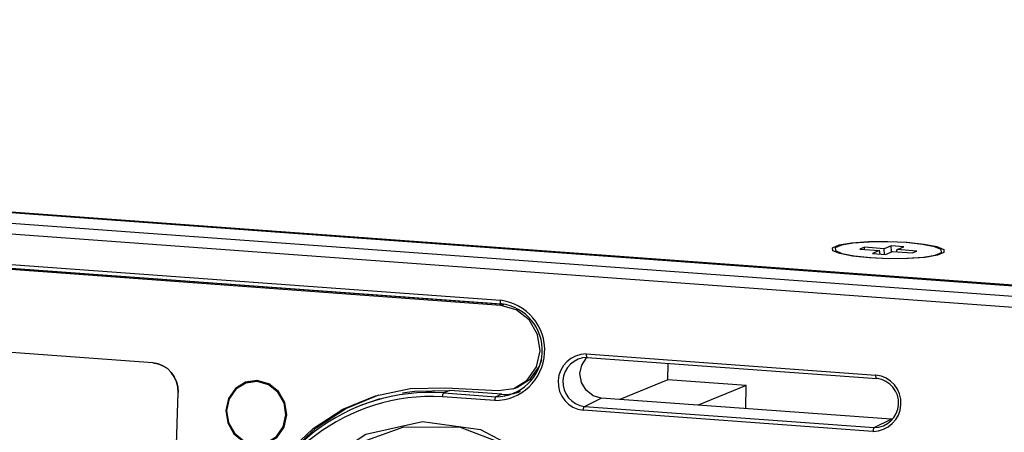
# Model space of a CAD drawing. Units: millimetres. Extents: x 0 to 589, y 4 to 406.
# Drawn here: x 463 to 476, y 351 to 357 of the extents above; entities that cross this region are included whole.
import ezdxf

# ---------------------------------------------------------------- set-up
doc = ezdxf.new("R2010")
doc.units = ezdxf.units.MM
doc.layers.add('Z80-3073-06-03', color=7, linetype='Continuous', lineweight=25)

msp = doc.modelspace()

# ---------------------------------------------------------------- linework, layer by layer
at = {"layer": 'Z80-3073-06-03'}
for p, q in [((477.1143, 352.8897), (426.6347, 356.5719)), ((427.0231, 356.559), (476.8251, 352.9262)), ((426.4117, 356.4508), (476.8554, 352.7713)), ((476.8014, 352.6243), (426.3649, 356.3033)), ((439.696, 354.9212), (469.0773, 352.778)), ((469.0846, 352.7089), (439.7033, 354.8521)), ((439.7087, 354.8718), (469.09, 352.7286)), ((469.1259, 352.7215), (439.7446, 354.8647)), ((473.9998, 353.4945), (473.9384, 353.4688)), ((474.0021, 353.4642), (473.9998, 353.4945)), ((474.2663, 353.4751), (473.9998, 353.4945)), ((474.3599, 353.5144), (474.2663, 353.4751)), ((474.3663, 353.4311), (474.3599, 353.5144)), ((474.5344, 353.5017), (474.3599, 353.5144)), ((474.4407, 353.4624), (474.5344, 353.5017)), ((473.9384, 353.4688), (474.2049, 353.4494)), ((474.2049, 353.4494), (474.1112, 353.41)), ((474.1112, 353.41), (474.2857, 353.3973)), ((474.2137, 353.4026), (474.2049, 353.4494)), ((474.2721, 353.3983), (474.2663, 353.4751)), ((474.2857, 353.3973), (474.3794, 353.4366)), ((474.3794, 353.4366), (474.6459, 353.4172)), ((474.4342, 353.4326), (474.4407, 353.4624)), ((474.7072, 353.4429), (474.4407, 353.4624)), ((474.6459, 353.4172), (474.7072, 353.4429)), ((469.0846, 352.7089), (469.1259, 352.7215)), ((464.3799, 351.9305), (455.5372, 352.5755)), ((464.3799, 351.9305), (455.5372, 352.5755)), ((470.2388, 352.0523), (474.1563, 351.7666)), ((470.2516, 352.0037), (474.169, 351.718)), ((471.3411, 351.701), (471.3453, 351.924)), ((465.6694, 351.6807), (465.571, 351.6272)), ((465.6163, 351.6565), (465.6089, 351.6468)), ((465.6935, 351.6757), (465.6522, 351.6631)), ((465.781, 351.6914), (465.6935, 351.6757)), ((471.3411, 351.701), (470.6907, 351.4371)), ((472.4022, 351.6236), (471.3411, 351.701)), ((472.4022, 351.6236), (471.7518, 351.3597)), ((472.3962, 351.3127), (472.4022, 351.6236)), ((474.1712, 351.7183), (474.169, 351.718)), ((464.6504, 349.2994), (464.7217, 351.5325)), ((464.6504, 349.2994), (464.7217, 351.5325)), ((468.3895, 351.5576), (468.3107, 351.5245)), ((468.3107, 351.5245), (469.0181, 351.4729)), ((468.3399, 351.5919), (469.0478, 351.5576)), ((469.0969, 351.506), (468.3895, 351.5576)), ((469.0969, 351.506), (469.0181, 351.4729)), ((469.2359, 351.5786), (469.2772, 351.5912)), ((467.219, 351.367), (467.1346, 351.3316)), ((467.219, 351.367), (467.4518, 351.4516)), ((469.0007, 351.4212), (468.2933, 351.4728)), ((470.2151, 351.3422), (470.4425, 351.4552)), ((474.3599, 351.1695), (470.4425, 351.4552)), ((474.1155, 351.005), (470.1981, 351.2907)), ((470.2151, 351.3422), (474.1325, 351.0565)), ((474.1325, 351.0565), (474.3599, 351.1695)), ((474.3859, 351.1688), (474.3599, 351.1695))]:
    msp.add_line(p, q, dxfattribs=at)
at = {"layer": 'Z80-3073-06-03', "flags": 128}
for points in [[(474.5757, 353.562), (474.8064, 353.5376), (474.9788, 353.5034), (475.0721, 353.4635), (475.075, 353.4226), (474.9872, 353.3858), (474.8192, 353.3574), (474.5914, 353.3409), (474.3312, 353.3382), (474.07, 353.3498), (473.8392, 353.3741), (473.6668, 353.4083), (473.5735, 353.4482), (473.5706, 353.4891), (473.6585, 353.526), (473.8264, 353.5544), (474.0542, 353.5709), (474.3145, 353.5735), (474.5757, 353.562)], [(474.0813, 353.3545), (474.3308, 353.3435), (474.5794, 353.346), (474.797, 353.3618), (474.9575, 353.3889), (475.0414, 353.4241), (475.0386, 353.4632), (474.9495, 353.5013), (474.7848, 353.534), (474.5644, 353.5572), (474.3148, 353.5683), (474.0662, 353.5657), (473.8486, 353.55), (473.6882, 353.5228), (473.6043, 353.4876), (473.6071, 353.4486), (473.6962, 353.4104), (473.8609, 353.3778), (474.0813, 353.3545)], [(469.0478, 351.5576), (469.2586, 351.5861), (469.44, 351.698), (469.5646, 351.8761), (469.6133, 352.0933), (469.5787, 352.3167), (469.466, 352.5121), (469.2925, 352.6498), (469.0846, 352.7089)], [(469.09, 352.7286), (469.0892, 352.7287), (469.0859, 352.7306), (469.083, 352.7346), (469.0805, 352.7407), (469.0787, 352.7484), (469.0775, 352.7575), (469.077, 352.7675), (469.0773, 352.778)], [(470.2388, 352.0523), (470.2386, 352.0421), (470.2391, 352.0323), (470.2403, 352.0235), (470.2421, 352.016), (470.2444, 352.01), (470.2473, 352.006), (470.2504, 352.0039), (470.2516, 352.0037)], [(464.3799, 351.9305), (464.4487, 351.9183), (464.5144, 351.8923), (464.5744, 351.8535), (464.6265, 351.8033), (464.6687, 351.7437), (464.6994, 351.6769), (464.7173, 351.6056), (464.7217, 351.5325)], [(464.7217, 351.5325), (464.7173, 351.6056), (464.6994, 351.6769), (464.6687, 351.7437), (464.6265, 351.8033), (464.5744, 351.8535), (464.5144, 351.8923), (464.4487, 351.9183), (464.3799, 351.9305)], [(469.2772, 351.5912), (469.2999, 351.5988), (469.4814, 351.7106), (469.6059, 351.8887), (469.6363, 351.9769)], [(470.4425, 351.4552), (470.3302, 351.487), (470.2358, 351.5609), (470.1739, 351.6657), (470.1537, 351.7855), (470.1784, 351.902), (470.2442, 351.9975), (470.2518, 352.0044)], [(474.169, 351.718), (474.1679, 351.7182), (474.1647, 351.7202), (474.1619, 351.7243), (474.1595, 351.7302), (474.1577, 351.7378), (474.1565, 351.7466), (474.156, 351.7563), (474.1563, 351.7666)], [(466.1892, 351.2265), (466.1631, 351.395), (466.0781, 351.5424), (465.9473, 351.6463), (465.7904, 351.6909), (465.6314, 351.6693), (465.4945, 351.585), (465.4006, 351.4506), (465.3639, 351.2867), (465.39, 351.1183), (465.4749, 350.9709), (465.6058, 350.867), (465.7627, 350.8224), (465.9216, 350.844), (466.0585, 350.9283), (466.1525, 351.0627), (466.1892, 351.2265)], [(466.1774, 351.2274), (466.152, 351.391), (466.0695, 351.5342), (465.9424, 351.6352), (465.79, 351.6784), (465.6356, 351.6575), (465.5026, 351.5756), (465.4113, 351.4451), (465.3757, 351.2859), (465.401, 351.1222), (465.4835, 350.9791), (465.6107, 350.8781), (465.7631, 350.8348), (465.9175, 350.8558), (466.0505, 350.9377), (466.1417, 351.0682), (466.1774, 351.2274)], [(465.555, 349.4327), (465.6863, 349.8709), (465.9042, 350.3147), (466.1933, 350.7091), (466.5448, 351.0421), (466.948, 351.3036), (467.3907, 351.4857), (467.8594, 351.5828), (468.3399, 351.5919)], [(466.1611, 350.6346), (466.2346, 350.7217), (466.5861, 351.0548), (466.9893, 351.3163), (467.432, 351.4983), (467.4329, 351.4986)], [(467.7527, 351.5246), (467.9172, 351.5485), (468.3895, 351.5576)], [(468.3107, 351.5245), (468.3076, 351.5224), (468.3047, 351.5187), (468.3018, 351.5135), (468.2993, 351.507), (468.2971, 351.4994), (468.2953, 351.491), (468.2941, 351.482), (468.2933, 351.4728)], [(469.0181, 351.4729), (469.0151, 351.4708), (469.0121, 351.467), (469.0093, 351.4619), (469.0067, 351.4554), (469.0045, 351.4478), (469.0028, 351.4394), (469.0015, 351.4304), (469.0007, 351.4212)], [(470.1981, 351.2907), (470.1988, 351.2997), (470.2001, 351.3086), (470.2018, 351.3168), (470.2039, 351.3244), (470.2064, 351.3308), (470.2091, 351.3361), (470.2121, 351.3399), (470.2151, 351.3422)], [(466.6716, 350.585), (467.2573, 350.9667), (468.0266, 351.1388), (468.808, 351.0303), (469.5157, 350.656), (470.0758, 350.057), (470.4277, 349.2993), (470.5318, 348.47), (470.377, 347.6651), (469.9805, 346.9747), (469.3839, 346.4744), (468.6514, 346.2199), (468.4849, 346.2133)], [(468.6549, 346.3094), (468.9288, 346.3379), (469.6061, 346.6779), (470.1262, 347.242), (470.433, 347.9677), (470.4939, 348.7727), (470.3036, 349.5668), (469.8811, 350.2622), (469.2697, 350.7792), (468.5367, 351.0563), (467.7655, 351.0622), (467.0422, 350.7984), (466.8351, 350.6229)], [(474.1325, 351.0565), (474.1295, 351.0542), (474.1266, 351.0503), (474.1238, 351.0451), (474.1213, 351.0386), (474.1192, 351.0311), (474.1175, 351.0228), (474.1163, 351.014), (474.1155, 351.005)]]:
    msp.add_lwpolyline(points, dxfattribs=at)
at = {"layer": 'Z80-3073-06-03'}
for centre, radius, start, end in [((468.9962, 352.1021), 0.6808, 270.38665, 83.1541), ((469.0132, 352.1035), 0.6306, 270.44634, 82.76012), ((470.2401, 351.6704), 0.382, 90.18656, 263.69422), ((470.2547, 351.672), 0.3321, 90.14383, 263.15328), ((474.1131, 351.387), 0.382, 270.3738, 83.50698), ((474.1302, 351.3886), 0.3322, 270.38609, 82.91102), ((468.1276, 348.9617), 2.5693, 85.91275, 169.19257), ((469.1378, 352.0574), 0.553, 265.76648, 292.72857), ((468.151, 348.8631), 2.6136, 86.87814, 167.21054)]:
    msp.add_arc(centre, radius, start, end, dxfattribs=at)

doc.saveas('drawing.dxf')
